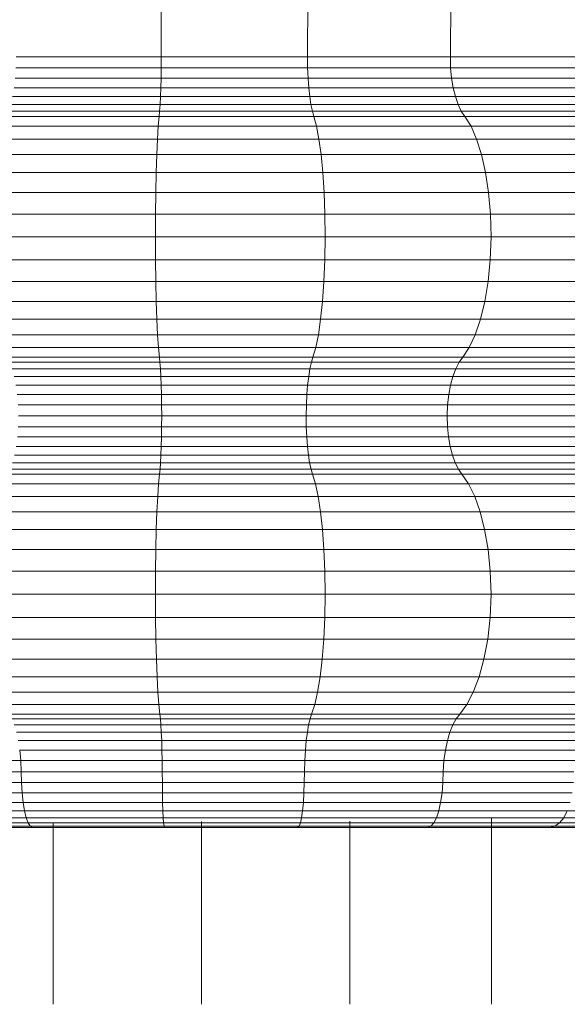
# Model space of a CAD drawing. Units: millimetres. Extents: x -1481 to 5239, y -2620 to 2132.
# Drawn here: x -99 to -87, y 1128 to 1150 of the extents above; entities that cross this region are included whole.
import ezdxf

# ---------------------------------------------------------------- set-up
doc = ezdxf.new("R2010")
doc.units = ezdxf.units.MM
doc.layers.add('30008_DWG', color=8, linetype='Continuous', lineweight=9)

# ---------------------------------------------------------------- blocks, each defined once
blk = doc.blocks.new('30008_DWG-435960-Level 1')
at = {"lineweight": 9}
for p, q in [((-0.972, 647.458), (-0.905, 604.074)), ((2.58, 647.458), (2.378, 604.074)), ((6.046, 647.458), (5.583, 604.074)), ((-4.162, 604.074), (-0.905, 604.074)), ((-0.905, 604.074), (-0.906, 603.83)), ((-0.905, 604.074), (2.378, 604.074)), ((2.378, 604.074), (2.381, 603.83)), ((2.378, 604.074), (5.583, 604.074)), ((5.583, 604.074), (5.588, 603.83)), ((5.583, 604.074), (8.605, 604.074)), ((-4.166, 603.83), (-0.906, 603.83)), ((-0.906, 603.83), (-0.909, 603.597)), ((-0.906, 603.83), (2.381, 603.83)), ((2.381, 603.83), (2.39, 603.597)), ((2.381, 603.83), (5.588, 603.83)), ((5.588, 603.83), (5.61, 603.597)), ((5.588, 603.83), (8.613, 603.83)), ((-4.182, 603.597), (-0.909, 603.597)), ((-0.909, 603.597), (-0.914, 603.381)), ((-0.909, 603.597), (2.39, 603.597)), ((2.39, 603.597), (2.407, 603.381)), ((2.39, 603.597), (5.61, 603.597)), ((5.61, 603.597), (5.647, 603.381)), ((5.61, 603.597), (8.647, 603.597)), ((-4.244, 603.183), (-0.922, 603.183)), ((-4.208, 603.381), (-0.914, 603.381)), ((-0.922, 603.183), (-0.93, 603.008)), ((-0.914, 603.381), (-0.922, 603.183)), ((-0.922, 603.183), (2.428, 603.183)), ((-0.914, 603.381), (2.407, 603.381)), ((2.407, 603.381), (2.428, 603.183)), ((2.407, 603.381), (5.647, 603.381)), ((2.428, 603.183), (2.455, 603.008)), ((2.428, 603.183), (5.697, 603.183)), ((5.647, 603.381), (5.697, 603.183)), ((5.647, 603.381), (8.704, 603.381)), ((5.697, 603.183), (5.759, 603.008)), ((5.697, 603.183), (8.781, 603.183)), ((-4.288, 603.008), (-0.93, 603.008)), ((-0.93, 603.008), (-0.941, 602.858)), ((-0.93, 603.008), (2.455, 603.008)), ((2.455, 603.008), (2.486, 602.858)), ((2.455, 603.008), (5.759, 603.008)), ((5.759, 603.008), (5.829, 602.858)), ((5.759, 603.008), (8.874, 603.008)), ((-4.396, 602.739), (-0.952, 602.739)), ((-4.339, 602.858), (-0.941, 602.858)), ((-0.952, 602.739), (-0.972, 602.518)), ((-0.941, 602.858), (-0.952, 602.739)), ((-0.952, 602.739), (2.52, 602.739)), ((-0.941, 602.858), (2.486, 602.858)), ((2.486, 602.858), (2.52, 602.739)), ((2.486, 602.858), (5.829, 602.858)), ((2.52, 602.739), (2.58, 602.518)), ((2.52, 602.739), (5.908, 602.739)), ((5.829, 602.858), (5.908, 602.739)), ((5.829, 602.858), (8.983, 602.858)), ((5.908, 602.739), (6.047, 602.518)), ((5.908, 602.739), (9.103, 602.739)), ((-4.496, 602.518), (-0.972, 602.518)), ((-0.972, 602.518), (-0.99, 602.229)), ((-0.972, 602.518), (2.58, 602.518)), ((2.58, 602.518), (2.635, 602.229)), ((2.58, 602.518), (6.047, 602.518)), ((6.047, 602.518), (6.172, 602.229)), ((6.047, 602.518), (9.317, 602.518)), ((-4.586, 602.229), (-0.99, 602.229)), ((-0.99, 602.229), (-1.006, 601.88)), ((-0.99, 602.229), (2.635, 602.229)), ((2.635, 602.229), (2.682, 601.88)), ((2.635, 602.229), (6.172, 602.229)), ((6.172, 602.229), (6.281, 601.88)), ((6.172, 602.229), (9.509, 602.229)), ((-4.665, 601.88), (-1.006, 601.88)), ((-1.006, 601.88), (-1.019, 601.478)), ((-1.006, 601.88), (2.682, 601.88)), ((2.682, 601.88), (2.721, 601.478)), ((2.682, 601.88), (6.281, 601.88)), ((6.281, 601.88), (6.371, 601.478)), ((6.281, 601.88), (9.676, 601.88)), ((-4.729, 601.478), (-1.019, 601.478)), ((-1.019, 601.478), (-1.029, 601.031)), ((-1.019, 601.478), (2.721, 601.478)), ((2.721, 601.478), (2.75, 601.031)), ((2.721, 601.478), (6.371, 601.478)), ((6.371, 601.478), (6.438, 601.031)), ((6.371, 601.478), (9.814, 601.478)), ((-4.778, 601.031), (-1.029, 601.031)), ((-1.029, 601.031), (-1.035, 600.546)), ((-1.029, 601.031), (2.75, 601.031)), ((2.75, 601.031), (2.769, 600.546)), ((2.75, 601.031), (6.438, 601.031)), ((6.438, 601.031), (6.481, 600.546)), ((6.438, 601.031), (9.917, 601.031)), ((-4.808, 600.546), (-1.035, 600.546)), ((-1.035, 600.546), (-1.037, 600.032)), ((-1.035, 600.546), (2.769, 600.546)), ((2.769, 600.546), (2.775, 600.032)), ((2.769, 600.546), (6.481, 600.546)), ((6.481, 600.546), (6.496, 600.032)), ((6.481, 600.546), (9.982, 600.546)), ((-4.819, 600.032), (-1.037, 600.032)), ((-1.037, 600.032), (-1.035, 599.515)), ((-1.037, 600.032), (2.775, 600.032)), ((2.775, 600.032), (2.768, 599.515)), ((2.775, 600.032), (6.496, 600.032)), ((6.496, 600.032), (6.479, 599.515)), ((6.496, 600.032), (10.005, 600.032)), ((-4.807, 599.515), (-1.035, 599.515)), ((-1.035, 599.515), (-1.028, 599.029)), ((-1.035, 599.515), (2.768, 599.515)), ((2.768, 599.515), (2.747, 599.029)), ((2.768, 599.515), (6.479, 599.515)), ((6.479, 599.515), (6.432, 599.029)), ((6.479, 599.515), (9.979, 599.515)), ((-4.773, 599.029), (-1.028, 599.029)), ((-1.028, 599.029), (-1.017, 598.582)), ((-1.028, 599.029), (2.747, 599.029)), ((2.747, 599.029), (2.715, 598.582)), ((2.747, 599.029), (6.432, 599.029)), ((6.432, 599.029), (6.357, 598.582)), ((6.432, 599.029), (9.907, 599.029)), ((-4.72, 598.582), (-1.017, 598.582)), ((-1.017, 598.582), (-1.003, 598.182)), ((-1.017, 598.582), (2.715, 598.582)), ((2.715, 598.582), (2.672, 598.182)), ((2.715, 598.582), (6.357, 598.582)), ((6.357, 598.582), (6.259, 598.182)), ((6.357, 598.582), (9.793, 598.582)), ((-4.649, 598.182), (-1.003, 598.182)), ((-1.003, 598.182), (-0.986, 597.835)), ((-1.003, 598.182), (2.672, 598.182)), ((2.672, 598.182), (2.621, 597.835)), ((2.672, 598.182), (6.259, 598.182)), ((6.259, 598.182), (6.142, 597.835)), ((6.259, 598.182), (9.643, 598.182)), ((-4.564, 597.835), (-0.986, 597.835)), ((-0.986, 597.835), (-0.967, 597.549)), ((-0.986, 597.835), (2.621, 597.835)), ((2.621, 597.835), (2.563, 597.549)), ((2.621, 597.835), (6.142, 597.835)), ((6.142, 597.835), (6.007, 597.549)), ((6.142, 597.835), (9.462, 597.835)), ((-4.468, 597.549), (-0.967, 597.549)), ((-0.967, 597.549), (-0.945, 597.332)), ((-0.967, 597.549), (2.563, 597.549)), ((2.563, 597.549), (2.499, 597.332)), ((2.563, 597.549), (6.007, 597.549)), ((6.007, 597.549), (5.86, 597.332)), ((6.007, 597.549), (9.256, 597.549)), ((-4.362, 597.332), (-0.945, 597.332)), ((-4.304, 597.217), (-0.934, 597.217)), ((-0.945, 597.332), (-0.934, 597.217)), ((-0.945, 597.332), (2.499, 597.332)), ((-0.934, 597.217), (-0.923, 597.073)), ((-0.934, 597.217), (2.464, 597.217)), ((2.464, 597.217), (2.432, 597.073)), ((2.499, 597.332), (2.464, 597.217)), ((2.464, 597.217), (5.78, 597.217)), ((2.499, 597.332), (5.86, 597.332)), ((5.78, 597.217), (5.707, 597.073)), ((5.86, 597.332), (5.78, 597.217)), ((5.78, 597.217), (8.907, 597.217)), ((5.86, 597.332), (9.031, 597.332)), ((-4.251, 597.073), (-0.923, 597.073)), ((-0.923, 597.073), (-0.913, 596.901)), ((-0.923, 597.073), (2.432, 597.073)), ((2.432, 597.073), (2.404, 596.901)), ((2.432, 597.073), (5.707, 597.073)), ((5.707, 597.073), (5.642, 596.901)), ((5.707, 597.073), (8.795, 597.073)), ((-4.204, 596.901), (-0.913, 596.901)), ((-0.913, 596.901), (-0.906, 596.706)), ((-0.913, 596.901), (2.404, 596.901)), ((2.404, 596.901), (2.381, 596.706)), ((2.404, 596.901), (5.642, 596.901)), ((5.642, 596.901), (5.588, 596.706)), ((5.642, 596.901), (8.696, 596.901)), ((-4.166, 596.706), (-0.906, 596.706)), ((-0.906, 596.706), (-0.9, 596.491)), ((-0.906, 596.706), (2.381, 596.706)), ((2.381, 596.706), (2.363, 596.491)), ((2.381, 596.706), (5.588, 596.706)), ((5.588, 596.706), (5.547, 596.491)), ((5.588, 596.706), (8.614, 596.706)), ((-4.136, 596.491), (-0.9, 596.491)), ((-0.9, 596.491), (-0.896, 596.259)), ((-0.9, 596.491), (2.363, 596.491)), ((2.363, 596.491), (2.352, 596.259)), ((2.363, 596.491), (5.547, 596.491)), ((5.547, 596.491), (5.521, 596.259)), ((5.547, 596.491), (8.551, 596.491)), ((-4.117, 596.259), (-0.896, 596.259)), ((-0.896, 596.259), (-0.894, 596.013)), ((-0.896, 596.259), (2.352, 596.259)), ((2.352, 596.259), (2.347, 596.013)), ((2.352, 596.259), (5.521, 596.259)), ((5.521, 596.259), (5.511, 596.013)), ((5.521, 596.259), (8.51, 596.259)), ((-4.11, 596.013), (-0.894, 596.013)), ((-0.894, 596.013), (-0.896, 595.77)), ((-0.894, 596.013), (2.347, 596.013)), ((2.347, 596.013), (2.35, 595.77)), ((2.347, 596.013), (5.511, 596.013)), ((5.511, 596.013), (5.518, 595.77)), ((5.511, 596.013), (8.495, 596.013)), ((-4.115, 595.77), (-0.896, 595.77)), ((-0.896, 595.77), (-0.899, 595.539)), ((-0.896, 595.77), (2.35, 595.77)), ((2.35, 595.77), (2.361, 595.539)), ((2.35, 595.77), (5.518, 595.77)), ((5.518, 595.77), (5.542, 595.539)), ((5.518, 595.77), (8.506, 595.77)), ((-4.132, 595.539), (-0.899, 595.539)), ((-0.899, 595.539), (-0.904, 595.324)), ((-0.899, 595.539), (2.361, 595.539)), ((2.361, 595.539), (2.377, 595.324)), ((2.361, 595.539), (5.542, 595.539)), ((5.542, 595.539), (5.58, 595.324)), ((5.542, 595.539), (8.542, 595.539)), ((-4.16, 595.324), (-0.904, 595.324)), ((-0.904, 595.324), (-0.912, 595.129)), ((-0.904, 595.324), (2.377, 595.324)), ((2.377, 595.324), (2.399, 595.129)), ((2.377, 595.324), (5.58, 595.324)), ((5.58, 595.324), (5.631, 595.129)), ((5.58, 595.324), (8.601, 595.324)), ((-4.196, 595.129), (-0.912, 595.129)), ((-0.912, 595.129), (-0.921, 594.958)), ((-0.912, 595.129), (2.399, 595.129)), ((2.399, 595.129), (2.426, 594.958)), ((2.399, 595.129), (5.631, 595.129)), ((5.631, 595.129), (5.692, 594.958)), ((5.631, 595.129), (8.679, 595.129)), ((-4.292, 594.815), (-0.931, 594.815)), ((-4.241, 594.958), (-0.921, 594.958)), ((-0.931, 594.815), (-0.942, 594.704)), ((-0.921, 594.958), (-0.931, 594.815)), ((-0.931, 594.815), (2.457, 594.815)), ((-0.921, 594.958), (2.426, 594.958)), ((2.426, 594.958), (2.457, 594.815)), ((2.426, 594.958), (5.692, 594.958)), ((2.457, 594.815), (2.491, 594.704)), ((2.457, 594.815), (5.763, 594.815)), ((5.692, 594.958), (5.763, 594.815)), ((5.692, 594.958), (8.773, 594.958)), ((5.763, 594.815), (5.842, 594.704)), ((5.763, 594.815), (8.882, 594.815)), ((-4.348, 594.704), (-0.942, 594.704)), ((-0.942, 594.704), (-0.964, 594.489)), ((-0.942, 594.704), (2.491, 594.704)), ((2.491, 594.704), (2.556, 594.489)), ((2.491, 594.704), (5.842, 594.704)), ((5.842, 594.704), (5.992, 594.489)), ((5.842, 594.704), (9.002, 594.704)), ((-4.456, 594.489), (-0.964, 594.489)), ((-0.964, 594.489), (-0.984, 594.204)), ((-0.964, 594.489), (2.556, 594.489)), ((2.556, 594.489), (2.616, 594.204)), ((2.556, 594.489), (5.992, 594.489)), ((5.992, 594.489), (6.13, 594.204)), ((5.992, 594.489), (9.232, 594.489)), ((-4.556, 594.204), (-0.984, 594.204)), ((-0.984, 594.204), (-1.002, 593.858)), ((-0.984, 594.204), (2.616, 594.204)), ((2.616, 594.204), (2.669, 593.858)), ((2.616, 594.204), (6.13, 594.204)), ((6.13, 594.204), (6.251, 593.858)), ((6.13, 594.204), (9.443, 594.204)), ((-4.643, 593.858), (-1.002, 593.858)), ((-1.002, 593.858), (-1.017, 593.458)), ((-1.002, 593.858), (2.669, 593.858)), ((2.669, 593.858), (2.713, 593.458)), ((2.669, 593.858), (6.251, 593.858)), ((6.251, 593.858), (6.352, 593.458)), ((6.251, 593.858), (9.63, 593.858)), ((-4.716, 593.458), (-1.017, 593.458)), ((-1.017, 593.458), (-1.028, 593.011)), ((-1.017, 593.458), (2.713, 593.458)), ((2.713, 593.458), (2.746, 593.011)), ((2.713, 593.458), (6.352, 593.458)), ((6.352, 593.458), (6.429, 593.011)), ((6.352, 593.458), (9.785, 593.458)), ((-4.771, 593.011), (-1.028, 593.011)), ((-1.028, 593.011), (-1.035, 592.525)), ((-1.028, 593.011), (2.746, 593.011)), ((2.746, 593.011), (2.768, 592.525)), ((2.746, 593.011), (6.429, 593.011)), ((6.429, 593.011), (6.478, 592.525)), ((6.429, 593.011), (9.903, 593.011)), ((-4.807, 592.525), (-1.035, 592.525)), ((-1.035, 592.525), (-1.037, 592.007)), ((-1.035, 592.525), (2.768, 592.525)), ((2.768, 592.525), (2.775, 592.007)), ((2.768, 592.525), (6.478, 592.525)), ((6.478, 592.525), (6.496, 592.007)), ((6.478, 592.525), (9.978, 592.525)), ((-4.819, 592.007), (-1.037, 592.007)), ((-1.037, 592.007), (-1.035, 591.487)), ((-1.037, 592.007), (2.775, 592.007)), ((2.775, 592.007), (2.767, 591.487)), ((2.775, 592.007), (6.496, 592.007)), ((6.496, 592.007), (6.477, 591.487)), ((6.496, 592.007), (10.005, 592.007)), ((-4.805, 591.487), (-1.035, 591.487)), ((-1.035, 591.487), (-1.027, 591)), ((-1.035, 591.487), (2.767, 591.487)), ((2.767, 591.487), (2.743, 591)), ((2.767, 591.487), (6.477, 591.487)), ((6.477, 591.487), (6.423, 591)), ((6.477, 591.487), (9.976, 591.487)), ((-4.767, 591), (-1.027, 591)), ((-1.027, 591), (-1.015, 590.553)), ((-1.027, 591), (2.743, 591)), ((2.743, 591), (2.707, 590.553)), ((2.743, 591), (6.423, 591)), ((6.423, 591), (6.338, 590.553)), ((6.423, 591), (9.893, 591)), ((-4.706, 590.553), (-1.015, 590.553)), ((-1.015, 590.553), (-0.999, 590.154)), ((-1.015, 590.553), (2.707, 590.553)), ((2.707, 590.553), (2.659, 590.154)), ((2.707, 590.553), (6.338, 590.553)), ((6.338, 590.553), (6.229, 590.154)), ((6.338, 590.553), (9.764, 590.553)), ((-4.627, 590.154), (-0.999, 590.154)), ((-0.999, 590.154), (-0.98, 589.811)), ((-0.999, 590.154), (2.659, 590.154)), ((2.659, 590.154), (2.602, 589.811)), ((2.659, 590.154), (6.229, 590.154)), ((6.229, 590.154), (6.098, 589.811)), ((6.229, 590.154), (9.596, 590.154)), ((-4.533, 589.811), (-0.98, 589.811)), ((-0.98, 589.811), (-0.958, 589.53)), ((-0.98, 589.811), (2.602, 589.811)), ((2.602, 589.811), (2.539, 589.53)), ((2.602, 589.811), (6.098, 589.811)), ((6.098, 589.811), (5.952, 589.53)), ((6.098, 589.811), (9.396, 589.811)), ((-4.428, 589.53), (-0.958, 589.53)), ((-0.958, 589.53), (-0.936, 589.318)), ((-0.958, 589.53), (2.539, 589.53)), ((2.539, 589.53), (2.47, 589.318)), ((2.539, 589.53), (5.952, 589.53)), ((5.952, 589.53), (5.794, 589.318)), ((5.952, 589.53), (9.171, 589.53)), ((-4.314, 589.318), (-0.936, 589.318)), ((-0.936, 589.318), (-0.924, 589.212)), ((-0.936, 589.318), (2.47, 589.318)), ((2.47, 589.318), (2.435, 589.212)), ((2.47, 589.318), (5.794, 589.318)), ((5.794, 589.318), (5.713, 589.212)), ((5.794, 589.318), (8.929, 589.318)), ((-4.256, 589.212), (-0.924, 589.212)), ((-4.202, 589.076), (-0.913, 589.076)), ((-0.924, 589.212), (-0.913, 589.076)), ((-0.924, 589.212), (2.435, 589.212)), ((-0.913, 589.076), (-0.903, 588.911)), ((-0.913, 589.076), (2.403, 589.076)), ((2.403, 589.076), (2.374, 588.911)), ((2.435, 589.212), (2.403, 589.076)), ((2.403, 589.076), (5.639, 589.076)), ((2.435, 589.212), (5.713, 589.212)), ((5.639, 589.076), (5.573, 588.911)), ((5.713, 589.212), (5.639, 589.076)), ((5.639, 589.076), (8.691, 589.076)), ((5.713, 589.212), (8.805, 589.212)), ((-4.155, 588.911), (-0.903, 588.911)), ((-0.903, 588.911), (-0.895, 588.721)), ((-0.903, 588.911), (2.374, 588.911)), ((2.374, 588.911), (2.35, 588.721)), ((2.374, 588.911), (5.573, 588.911)), ((5.573, 588.911), (5.516, 588.721)), ((5.573, 588.911), (8.59, 588.911)), ((-4.114, 588.721), (-0.895, 588.721)), ((-0.895, 588.721), (-0.889, 588.508)), ((-0.895, 588.721), (2.35, 588.721)), ((2.35, 588.721), (2.33, 588.508)), ((2.35, 588.721), (5.516, 588.721)), ((5.516, 588.721), (5.471, 588.508)), ((5.516, 588.721), (8.503, 588.721)), ((-4.081, 588.508), (-4.058, 588.274)), ((-4.081, 588.508), (-0.889, 588.508)), ((-0.889, 588.508), (-0.884, 588.274)), ((-0.889, 588.508), (2.33, 588.508)), ((2.33, 588.508), (2.316, 588.274)), ((2.33, 588.508), (5.471, 588.508)), ((5.471, 588.508), (5.439, 588.274)), ((5.471, 588.508), (8.434, 588.508)), ((-7.105, 588.274), (-4.058, 588.274)), ((-4.058, 588.274), (-4.046, 588.022)), ((-4.058, 588.274), (-0.884, 588.274)), ((-0.884, 588.274), (-0.881, 588.022)), ((-0.884, 588.274), (2.316, 588.274)), ((2.316, 588.274), (2.309, 588.022)), ((2.316, 588.274), (5.439, 588.274)), ((5.439, 588.274), (5.422, 588.022)), ((5.439, 588.274), (8.385, 588.274)), ((-7.083, 588.022), (-4.046, 588.022)), ((-4.046, 588.022), (-4.039, 587.781)), ((-4.046, 588.022), (-0.881, 588.022)), ((-0.881, 588.022), (-0.88, 587.781)), ((-0.881, 588.022), (2.309, 588.022)), ((2.309, 588.022), (2.305, 587.781)), ((2.309, 588.022), (5.422, 588.022)), ((5.422, 588.022), (5.413, 587.781)), ((5.422, 588.022), (8.358, 588.022)), ((-7.072, 587.781), (-4.039, 587.781)), ((-4.039, 587.781), (-4.028, 587.545)), ((-4.039, 587.781), (-0.88, 587.781)), ((-0.88, 587.781), (-0.878, 587.545)), ((-0.88, 587.781), (2.305, 587.781)), ((2.305, 587.781), (2.298, 587.545)), ((2.305, 587.781), (5.413, 587.781)), ((5.413, 587.781), (5.396, 587.545)), ((5.413, 587.781), (8.344, 587.781)), ((-7.051, 587.545), (-4.028, 587.545)), ((-4.028, 587.545), (-4.006, 587.33)), ((-4.028, 587.545), (-0.878, 587.545)), ((-0.878, 587.545), (-0.873, 587.33)), ((-0.878, 587.545), (2.298, 587.545)), ((2.298, 587.545), (2.284, 587.33)), ((2.298, 587.545), (5.396, 587.545)), ((5.396, 587.545), (5.366, 587.33)), ((5.396, 587.545), (8.319, 587.545)), ((-7.012, 587.33), (-4.006, 587.33)), ((-4.006, 587.33), (-3.975, 587.143)), ((-4.006, 587.33), (-0.873, 587.33)), ((-0.873, 587.33), (-0.867, 587.143)), ((-0.873, 587.33), (2.284, 587.33)), ((2.284, 587.33), (2.266, 587.143)), ((2.284, 587.33), (5.366, 587.33)), ((5.366, 587.33), (5.324, 587.143)), ((5.366, 587.33), (8.273, 587.33)), ((-6.958, 587.143), (-3.975, 587.143)), ((-3.975, 587.143), (-3.938, 586.988)), ((-3.975, 587.143), (-0.867, 587.143)), ((-0.867, 587.143), (-0.86, 586.988)), ((-0.867, 587.143), (2.266, 587.143)), ((2.266, 587.143), (2.243, 586.988)), ((2.266, 587.143), (5.324, 587.143)), ((5.324, 587.143), (5.271, 586.988)), ((5.324, 587.143), (8.208, 587.143)), ((8.208, 587.143), (8.127, 586.988)), ((8.208, 587.143), (10.826, 587.143)), ((-6.891, 586.988), (-3.938, 586.988)), ((-6.814, 586.872), (-3.893, 586.872)), ((-3.938, 586.988), (-3.893, 586.872)), ((-3.938, 586.988), (-0.86, 586.988)), ((-3.893, 586.872), (-3.844, 586.798)), ((-3.893, 586.872), (-0.851, 586.872)), ((-3.327, 582.799), (-3.327, 586.872)), ((-0.86, 586.988), (-0.851, 586.872)), ((-0.86, 586.988), (2.243, 586.988)), ((-0.851, 586.872), (-0.841, 586.798)), ((-0.851, 586.872), (2.217, 586.872)), ((0, 586.904), (0, 582.799)), ((2.217, 586.872), (2.187, 586.798)), ((2.243, 586.988), (2.217, 586.872)), ((2.217, 586.872), (5.21, 586.872)), ((2.243, 586.988), (5.271, 586.988)), ((3.327, 582.799), (3.327, 586.914)), ((5.21, 586.872), (5.142, 586.798)), ((5.271, 586.988), (5.21, 586.872)), ((5.21, 586.872), (8.033, 586.872)), ((5.271, 586.988), (8.127, 586.988)), ((6.508, 582.799), (6.508, 586.988)), ((8.033, 586.872), (7.929, 586.798)), ((8.127, 586.988), (8.033, 586.872)), ((8.033, 586.872), (10.596, 586.872)), ((8.127, 586.988), (10.719, 586.988)), ((-6.727, 586.798), (-3.844, 586.798)), ((-6.634, 586.772), (-3.792, 586.772)), ((-3.844, 586.798), (-3.792, 586.772)), ((-3.844, 586.798), (-0.841, 586.798)), ((-3.792, 586.772), (-0.83, 586.772)), ((-0.841, 586.798), (-0.83, 586.772)), ((-0.841, 586.798), (2.187, 586.798)), ((-0.83, 586.772), (2.155, 586.772)), ((2.187, 586.798), (2.155, 586.772)), ((2.155, 586.772), (5.069, 586.772)), ((2.187, 586.798), (5.142, 586.798)), ((5.142, 586.798), (5.069, 586.772)), ((5.069, 586.772), (7.817, 586.772)), ((5.142, 586.798), (7.929, 586.798)), ((7.929, 586.798), (7.817, 586.772)), ((7.817, 586.772), (10.311, 586.772)), ((7.929, 586.798), (10.459, 586.798))]:
    blk.add_line(p, q, dxfattribs=at)

msp = doc.modelspace()

# ---------------------------------------------------------------- block references
at = {"layer": '30008_DWG', "color": 7}
msp.add_blockref('30008_DWG-435960-Level 1', (-95, 545), dxfattribs=at)

doc.saveas('drawing.dxf')
